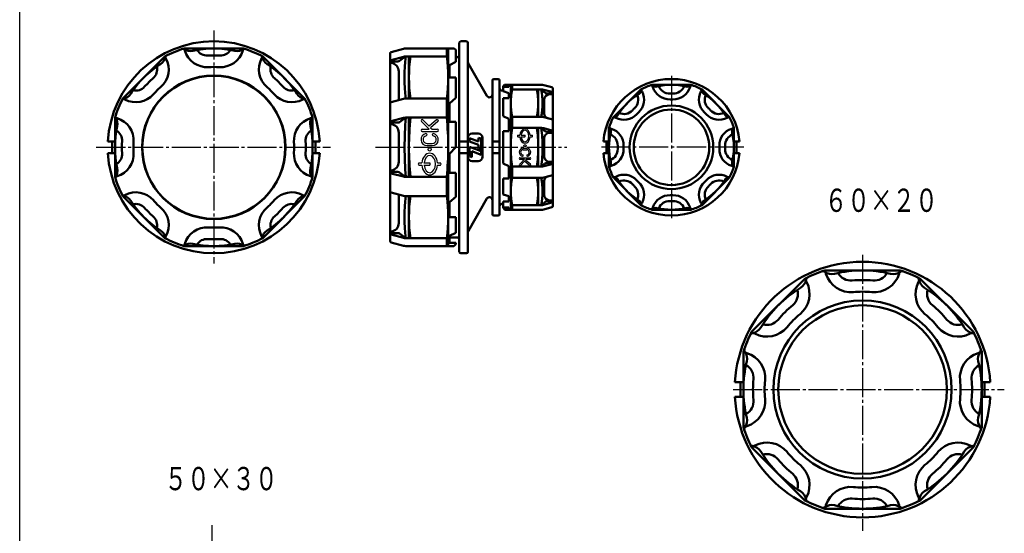
# Model space of a CAD drawing. Units: millimetres. Extents: x 24 to 820, y 18 to 576.
# Drawn here: x 24 to 363, y 195 to 372 of the extents above; entities that cross this region are included whole.
import ezdxf
from ezdxf.enums import TextEntityAlignment as Align

# ---------------------------------------------------------------- set-up
doc = ezdxf.new("R2010")
doc.units = ezdxf.units.MM
doc.linetypes.add('一点鎖線', pattern=[13, 10, -1, 1, -1])
doc.linetypes.add('実線', pattern=[0])
doc.layers.add('作図1', color=1, linetype='実線', lineweight=30)
doc.layers.add('基準ﾚｲﾔｸﾞﾙｰﾌﾟ', color=3, linetype='実線', lineweight=30)
doc.styles.add('FX_VECTOR', font='MONOTXT.SHX', dxfattribs={"bigfont": 'BigFont.shx'})

# ---------------------------------------------------------------- blocks, each defined once
blk = doc.blocks.new('BLKF028')
at = {"color": 0, "linetype": 'ByBlock', "lineweight": -2}
for p, q in [((195.9, 331.94), (196.57, 331.94)), ((195.9, 331.44), (196.57, 331.44)), ((197.07, 331.94), (198.38, 331.94)), ((197.07, 331.44), (198.38, 331.44)), ((200.18, 331.94), (200.86, 331.94)), ((200.18, 331.44), (200.86, 331.44)), ((197.78, 327.47), (198.97, 327.47)), ((197.78, 326.98), (198.97, 326.98)), ((196.46, 321.94), (198.22, 323.7)), ((196.64, 324.2), (200.11, 324.2)), ((196.64, 323.7), (198.22, 323.7)), ((196.82, 321.59), (198.24, 323.02)), ((199.95, 321.58), (198.24, 323.02)), ((198.59, 323.37), (198.93, 323.7)), ((200.27, 321.96), (198.59, 323.37)), ((198.93, 323.7), (200.11, 323.7))]:
    blk.add_line(p, q, dxfattribs=at)
blk.add_circle((198.38, 328.34), 0.372, dxfattribs=at)
for centre, radius, start, end in [((196.08, 331.69), 0.31, 126.8699, 233.1301), ((198.19, 331.69), 0.31, 306.8699, 53.1301), ((200.67, 331.69), 0.31, 306.8699, 53.1301), ((197.78, 326.08), 1.39, 90, 259.6768), ((197.78, 326.08), 0.893, 90, 257.4441), ((198.97, 326.08), 1.39, 282.5559, 90), ((198.97, 326.08), 0.893, 282.5559, 90), ((196.64, 323.95), 0.248, 90, 270), ((196.64, 321.77), 0.248, 135, 315), ((197.53, 324.97), 0.248, 257.4441, 77.4441), ((199.22, 324.97), 0.248, 102.5559, 282.5559), ((200.11, 321.77), 0.248, 230, 50), ((200.11, 323.95), 0.248, 270, 90)]:
    blk.add_arc(centre, radius, start, end, dxfattribs=at)
for major_axis, ratio, start_param, end_param in [((0, 2.48), 0.73, 4.812556, 7.753814), ((0, 1.98), 0.6625, 1.696176, 7.728654), ((0, 2.48), 0.73, 1.670964, 4.612222)]:
    blk.add_ellipse((198.38, 331.69), major_axis=major_axis, ratio=ratio, start_param=start_param, end_param=end_param, dxfattribs=at)
blk = doc.blocks.new('BLKF027')
at = {"color": 0, "linetype": 'ByBlock', "lineweight": -2}
for p, q in [((190.86, 348.81), (191.36, 349.31)), ((191.36, 349.31), (204.06, 349.31)), ((192.86, 348.58), (192.86, 349.31)), ((193.46, 327.81), (193.46, 349.31)), ((193.96, 347.71), (193.96, 349.31)), ((204.84, 349.21), (207.59, 348.47)), ((190.86, 348.81), (190.86, 347.1)), ((192.86, 348.58), (190.86, 348.58)), ((190.86, 347.1), (192.86, 346.49)), ((192.86, 344.7), (192.86, 346.49)), ((193.96, 347.71), (204.46, 347.71)), ((202.96, 347.71), (202.96, 338.32)), ((204.46, 347.71), (207.59, 346.87)), ((205.15, 346.78), (204.75, 347.31)), ((207.96, 346.38), (205.95, 346.38)), ((206.96, 346.08), (207.66, 346.08)), ((207.96, 327.81), (207.96, 347.99)), ((192.86, 344.7), (190.86, 344.7)), ((190.86, 344.7), (190.86, 338.56)), ((204.96, 344.08), (204.96, 339.34)), ((192.86, 337.65), (190.86, 338.56)), ((192.86, 333.38), (192.86, 337.65)), ((193.96, 338.32), (204.06, 338.32)), ((193.96, 334.45), (193.96, 338.32)), ((204.84, 338.22), (207.96, 337.39)), ((190.86, 333.38), (192.86, 333.38)), ((190.86, 333.38), (190.86, 327.81)), ((193.96, 334.45), (203.96, 334.45)), ((200.46, 334.45), (200.46, 334.45)), ((202.96, 334.45), (202.96, 327.81)), ((205.15, 333.52), (204.75, 334.05)), ((204.84, 334.34), (207.59, 333.61)), ((207.96, 333.12), (205.95, 333.12)), ((206.96, 332.82), (207.66, 332.82)), ((204.96, 330.82), (204.96, 327.81)), ((190.86, 322.25), (190.86, 327.81)), ((193.46, 327.81), (193.46, 306.31)), ((202.96, 321.18), (202.96, 327.81)), ((204.96, 324.8), (204.96, 327.81)), ((207.96, 327.81), (207.96, 307.63)), ((192.86, 321.34), (190.86, 322.25)), ((205.15, 322.1), (204.75, 321.58)), ((204.84, 321.28), (207.59, 322.02)), ((207.96, 322.5), (205.95, 322.5)), ((206.96, 322.8), (207.66, 322.8)), ((192.86, 317.06), (192.86, 321.34)), ((193.96, 321.18), (203.96, 321.18)), ((193.96, 321.18), (193.96, 317.3)), ((200.46, 321.18), (200.46, 321.18)), ((190.86, 311.59), (190.86, 317.06)), ((190.86, 317.06), (192.86, 317.06)), ((193.96, 317.3), (204.06, 317.3)), ((202.96, 307.92), (202.96, 317.3)), ((204.84, 317.4), (207.96, 318.24)), ((204.96, 311.54), (204.96, 316.28)), ((190.86, 311.59), (192.86, 310.99)), ((190.86, 306.94), (190.86, 309.19)), ((192.86, 309.19), (190.86, 309.19)), ((192.86, 309.19), (192.86, 310.99)), ((204.46, 307.92), (207.59, 308.76)), ((205.15, 308.84), (204.75, 308.32)), ((207.96, 309.24), (205.95, 309.24)), ((206.96, 309.54), (207.66, 309.54)), ((192.86, 307.04), (190.86, 307.04)), ((191.49, 306.31), (190.86, 306.94)), ((191.49, 306.31), (204.06, 306.31)), ((192.86, 307.04), (192.86, 306.31)), ((193.96, 307.92), (204.46, 307.92)), ((193.96, 307.92), (193.96, 306.31)), ((204.84, 306.41), (207.59, 307.15))]:
    blk.add_line(p, q, dxfattribs=at)
for centre, radius, start, end in [((204.06, 346.31), 3, 75, 90), ((215.71, 343.01), 22.25, 167.8305, 192.1695), ((180.71, 343.01), 22.25, 347.8305, 12.1695), ((182.21, 343.01), 22.25, 347.8305, 12.1695), ((203.96, 346.71), 1, 37.1157, 90), ((206.96, 344.08), 2, 90, 180), ((205.95, 347.38), 1, 217.1157, 270), ((207.46, 347.99), 0.5, 0, 75), ((207.46, 346.38), 0.5, 0, 75), ((207.66, 346.38), 0.3, 270, 0), ((206.46, 339.34), 1.5, 180, 255), ((204.06, 335.32), 3, 75, 90), ((237.71, 327.81), 44.25, 171.3786, 180), ((158.71, 327.81), 44.25, 0, 8.6214), ((160.21, 327.81), 44.25, 0, 8.6214), ((203.96, 333.45), 1, 37.1157, 90), ((204.06, 331.45), 3, 75, 90), ((206.96, 330.82), 2, 90, 180), ((205.95, 334.12), 1, 217.1157, 270), ((207.46, 333.12), 0.5, 0, 75), ((207.66, 333.12), 0.3, 270, 0), ((237.71, 327.81), 44.25, 180, 188.6214), ((158.71, 327.81), 44.25, 351.3786, 0), ((160.21, 327.81), 44.25, 351.3786, 0), ((206.96, 324.8), 2, 180, 270), ((205.95, 321.5), 1, 90, 142.8843), ((207.46, 322.5), 0.5, 285, 0), ((207.66, 322.5), 0.3, 0, 90), ((203.96, 322.18), 1, 270, 322.8843), ((204.06, 324.18), 3, 270, 285), ((215.71, 312.61), 22.25, 167.8305, 192.1695), ((180.71, 312.61), 22.25, 347.8305, 12.1695), ((182.21, 312.61), 22.25, 347.8305, 12.1695), ((204.06, 320.3), 3, 270, 285), ((206.46, 316.28), 1.5, 105, 180), ((206.96, 311.54), 2, 180, 270), ((205.95, 308.24), 1, 90, 142.8843), ((207.46, 309.24), 0.5, 285, 0), ((207.66, 309.24), 0.3, 0, 90), ((203.96, 308.92), 1, 270, 322.8843), ((204.06, 309.31), 3, 270, 285), ((207.46, 307.63), 0.5, 285, 0)]:
    blk.add_arc(centre, radius, start, end, dxfattribs=at)
at = {"color": 0, "linetype": 'ByBlock', "lineweight": 30}
blk.add_blockref('BLKF028', (0, 0), dxfattribs=at)
blk = doc.blocks.new('BLKF044')
at = {"color": 0, "linetype": 'ByBlock', "lineweight": -2}
for p, q in [((162.72, 336.68), (165.36, 334.04)), ((163.24, 337.21), (165.38, 335.07)), ((167.96, 337.23), (165.38, 335.07)), ((168.43, 336.66), (165.91, 334.54)), ((162.98, 334.04), (165.36, 334.04)), ((162.98, 333.3), (168.2, 333.3)), ((165.91, 334.54), (166.41, 334.04)), ((166.41, 334.04), (168.2, 334.04)), ((164.69, 329.12), (166.48, 329.12)), ((164.69, 328.38), (166.48, 328.38)), ((161.86, 322.42), (162.88, 322.42)), ((163.63, 322.42), (165.59, 322.42)), ((168.29, 322.42), (169.31, 322.42)), ((161.86, 321.67), (162.88, 321.67)), ((163.63, 321.67), (165.59, 321.67)), ((168.29, 321.67), (169.31, 321.67))]:
    blk.add_line(p, q, dxfattribs=at)
blk.add_circle((165.59, 327.07), 0.559, dxfattribs=at)
for centre, radius, start, end in [((162.98, 336.95), 0.373, 45, 225), ((168.2, 336.95), 0.373, 310, 130), ((162.98, 333.67), 0.373, 90, 270), ((164.69, 330.46), 2.09, 100.3232, 270), ((164.32, 332.14), 0.373, 282.5559, 102.5559), ((166.85, 332.14), 0.373, 77.4441, 257.4441), ((166.48, 330.46), 2.09, 270, 77.4441), ((168.2, 333.67), 0.373, 270, 90), ((164.69, 330.46), 1.34, 102.5559, 270), ((166.48, 330.46), 1.34, 270, 77.4441), ((162.14, 322.04), 0.466, 126.8699, 233.1301), ((165.31, 322.04), 0.466, 306.8699, 53.1301), ((169.03, 322.04), 0.466, 306.8699, 53.1301)]:
    blk.add_arc(centre, radius, start, end, dxfattribs=at)
for major_axis, ratio, start_param, end_param in [((0, -3.73), 0.73, 1.670964, 4.612222), ((0, -2.98), 0.6625, 4.837717, 10.870194), ((0, -3.73), 0.73, 4.812556, 7.753814)]:
    blk.add_ellipse((165.59, 322.04), major_axis=major_axis, ratio=ratio, start_param=start_param, end_param=end_param, dxfattribs=at)
blk = doc.blocks.new('BLKF043')
at = {"color": 0, "linetype": 'ByBlock', "lineweight": -2}
for p, q in [((151.96, 327.81), (151.96, 360.09)), ((156.58, 361.71), (152.33, 360.57)), ((174.06, 361.81), (157.35, 361.81)), ((171.46, 359.07), (171.46, 361.81)), ((171.96, 327.81), (171.96, 361.81)), ((174.06, 361.81), (174.56, 361.31)), ((174.56, 357.23), (174.56, 361.31)), ((151.96, 357.35), (154.63, 357.35)), ((156.58, 358.97), (152.33, 357.83)), ((155.22, 357.54), (157.09, 358.89)), ((171.46, 359.07), (157.35, 359.07)), ((158.46, 344.63), (158.46, 359.07)), ((174.56, 357.23), (172.36, 356.06)), ((172.36, 351.83), (172.36, 356.06)), ((154.96, 344.1), (154.96, 353.89)), ((174.56, 351.83), (172.36, 351.83)), ((174.56, 344.79), (174.56, 351.83)), ((156.58, 344.53), (152.33, 343.39)), ((171.46, 344.63), (157.35, 344.63)), ((171.46, 338.02), (171.46, 344.63)), ((174.56, 344.79), (172.36, 342.84)), ((172.36, 336.59), (172.36, 342.84)), ((151.96, 336.3), (154.63, 336.3)), ((156.58, 337.92), (152.33, 336.78)), ((155.22, 336.49), (157.09, 337.83)), ((171.46, 338.02), (157.35, 338.02)), ((158.46, 327.81), (158.46, 338.02)), ((172.36, 336.59), (174.56, 336.59)), ((174.56, 327.79), (174.56, 336.59)), ((154.96, 327.81), (154.96, 332.83)), ((151.96, 327.81), (151.96, 295.54)), ((154.96, 327.81), (154.96, 322.79)), ((158.46, 327.81), (158.46, 317.6)), ((171.96, 327.81), (171.96, 293.81)), ((172.36, 325.61), (174.56, 327.81)), ((172.36, 319.01), (172.36, 325.61)), ((151.96, 319.33), (154.63, 319.33)), ((156.58, 317.7), (152.33, 318.84)), ((155.22, 319.14), (157.09, 317.79)), ((174.56, 319.01), (172.36, 319.01)), ((174.56, 319.01), (174.56, 310.81)), ((171.46, 317.6), (157.35, 317.6)), ((171.46, 317.6), (171.46, 310.99)), ((156.58, 311.09), (152.33, 312.23)), ((154.96, 311.53), (154.96, 301.74)), ((171.46, 310.99), (157.35, 310.99)), ((158.46, 310.99), (158.46, 296.55)), ((172.36, 308.95), (174.56, 310.81)), ((172.36, 308.95), (172.36, 303.78)), ((174.56, 303.78), (172.36, 303.78)), ((174.56, 303.78), (174.56, 298.37)), ((151.96, 298.27), (154.63, 298.27)), ((172.36, 297.35), (174.56, 298.37)), ((156.58, 296.65), (152.33, 297.79)), ((156.58, 293.91), (152.33, 295.05)), ((155.22, 298.09), (157.09, 296.74)), ((171.46, 296.55), (157.35, 296.55)), ((171.46, 296.55), (171.46, 293.81)), ((172.36, 297.35), (172.36, 294.97)), ((172.36, 294.97), (174.56, 294.97)), ((174.56, 294.97), (174.56, 294.51)), ((173.86, 293.81), (157.35, 293.81)), ((174.56, 294.51), (173.86, 293.81))]:
    blk.add_line(p, q, dxfattribs=at)
for centre, radius, start, end in [((152.46, 360.09), 0.5, 105, 180), ((157.35, 358.81), 3, 90, 105), ((152.46, 357.35), 0.5, 105, 180), ((152.46, 357.35), 0.5, 180, 261.7868), ((151.96, 353.89), 3, 0, 81.7868), ((154.63, 358.35), 1, 270, 305.7388), ((157.35, 356.07), 3, 90, 105), ((223.14, 351.85), 66.19, 173.7375, 186.2625), ((157.67, 358.07), 1, 90, 125.7388), ((210.83, 351.85), 52.38, 172.0766, 187.9233), ((119.58, 351.85), 52.38, 352.0767, 7.9233), ((152.46, 342.91), 0.5, 105, 180), ((157.35, 341.63), 3, 90, 105), ((152.46, 336.3), 0.5, 105, 180), ((152.46, 336.3), 0.5, 180, 261.7868), ((151.96, 332.83), 3, 0, 81.7868), ((154.63, 337.3), 1, 270, 305.7388), ((157.35, 335.02), 3, 90, 105), ((289.13, 327.81), 132.17, 175.5695, 180), ((157.67, 337.02), 1, 90, 125.7388), ((262.96, 327.81), 104.5, 174.3929, 180), ((67.46, 327.81), 104.5, 0, 5.6071), ((289.13, 327.81), 132.17, 180, 184.4305), ((262.96, 327.81), 104.5, 180, 185.6071), ((67.46, 327.81), 104.5, 354.3929, 0), ((151.96, 322.79), 3, 278.2132, 0), ((152.46, 319.33), 0.5, 98.2132, 180), ((152.46, 319.33), 0.5, 180, 255), ((154.63, 318.33), 1, 54.2612, 90), ((157.35, 320.6), 3, 255, 270), ((157.67, 318.6), 1, 234.2612, 270), ((152.46, 312.71), 0.5, 180, 255), ((157.35, 313.99), 3, 255, 270), ((223.14, 303.77), 66.19, 173.7375, 186.2625), ((210.83, 303.77), 52.38, 172.0767, 187.9234), ((119.58, 303.77), 52.38, 352.0767, 7.9233), ((151.96, 301.74), 3, 278.2132, 0), ((152.46, 298.27), 0.5, 98.2132, 180), ((152.46, 298.27), 0.5, 180, 255), ((154.63, 297.27), 1, 54.2612, 90), ((152.46, 295.54), 0.5, 180, 255), ((157.35, 299.55), 3, 255, 270), ((157.67, 297.55), 1, 234.2612, 270), ((157.35, 296.81), 3, 255, 270)]:
    blk.add_arc(centre, radius, start, end, dxfattribs=at)
at = {"color": 0, "linetype": 'ByBlock', "lineweight": 30}
blk.add_blockref('BLKF044', (0, 0), dxfattribs=at)
blk = doc.blocks.new('BLKF063')
at = {"color": 0, "linetype": 'ByBlock', "lineweight": -2}
for p, q in [((301.58, 285.42), (327.5, 285.42)), ((276.38, 264.25), (294.71, 282.58)), ((295.29, 281.46), (295.18, 281.68)), ((301.88, 284.46), (301.96, 284.22)), ((327.12, 284.22), (327.2, 284.46)), ((333.9, 281.68), (333.79, 281.46)), ((334.37, 282.58), (352.7, 264.25)), ((277.28, 263.78), (277.5, 263.67)), ((351.58, 263.67), (351.8, 263.78)), ((273.54, 231.46), (273.54, 257.38)), ((274.74, 257), (274.5, 257.08)), ((354.57, 257.08), (354.34, 257)), ((355.54, 257.38), (355.54, 231.46)), ((274.5, 231.76), (274.74, 231.84)), ((354.34, 231.84), (354.57, 231.76)), ((294.71, 206.26), (276.38, 224.59)), ((277.5, 225.18), (277.28, 225.06)), ((352.7, 224.59), (334.37, 206.26)), ((351.8, 225.06), (351.58, 225.18)), ((295.18, 207.16), (295.29, 207.38)), ((333.79, 207.38), (333.9, 207.16)), ((327.5, 203.42), (301.58, 203.42)), ((301.96, 204.62), (301.88, 204.39)), ((327.2, 204.39), (327.12, 204.62))]:
    blk.add_line(p, q, dxfattribs=at)
blk.add_circle((314.54, 244.42), 30.65, dxfattribs=at)
for centre, radius, start, end in [((314.54, 244.42), 43, 107.5435, 117.4565), ((300.93, 284.15), 1, 17.5435, 108.9078), ((303.93, 288.15), 4, 233.0955, 283.6342), ((314.54, 244.42), 41, 76.3657, 103.6342), ((325.15, 288.15), 4, 256.3657, 306.9045), ((328.15, 284.15), 1, 71.0922, 162.4565), ((314.54, 244.42), 43, 62.5435, 72.4565), ((287.31, 277.31), 9, 309.6241, 27.4565), ((291.12, 282.84), 4, 301.3657, 351.9045), ((296.07, 282.14), 1, 116.0922, 207.4565), ((310.54, 286.93), 9, 197.5435, 275.3758), ((310.54, 286.93), 5, 208.4411, 275.3758), ((314.54, 244.42), 37.7, 84.6241, 95.3758), ((318.54, 286.93), 9, 264.6241, 342.4565), ((318.54, 286.93), 5, 264.6241, 331.5588), ((341.77, 277.31), 9, 152.5435, 230.3758), ((333.01, 282.14), 1, 332.5435, 63.9078), ((337.96, 282.84), 4, 188.0955, 238.6342), ((314.54, 244.42), 41, 121.3657, 148.6342), ((287.31, 277.31), 5, 309.6241, 16.5588), ((314.54, 244.42), 33.7, 84.6241, 95.3758), ((314.54, 244.42), 41, 31.3657, 58.6342), ((341.77, 277.31), 5, 163.4411, 230.3758), ((314.54, 244.42), 37.7, 129.6241, 140.3758), ((314.54, 244.42), 37.7, 39.6241, 50.3758), ((281.65, 271.65), 5, 253.4411, 320.3758), ((314.54, 244.42), 33.7, 129.6241, 140.3758), ((314.54, 244.42), 33.7, 39.6241, 50.3758), ((347.43, 271.65), 5, 219.6241, 286.5588), ((276.12, 267.84), 4, 278.0955, 328.6342), ((281.65, 271.65), 9, 242.5435, 320.3758), ((347.43, 271.65), 9, 219.6241, 297.4565), ((352.96, 267.84), 4, 211.3657, 261.9045), ((314.54, 244.42), 43, 152.5435, 162.4565), ((276.82, 262.89), 1, 62.5435, 153.9078), ((352.26, 262.89), 1, 26.0922, 117.4565), ((314.54, 244.42), 43, 17.5435, 27.4565), ((274.81, 258.03), 1, 161.0922, 252.4565), ((354.27, 258.03), 1, 287.5435, 18.9078), ((270.81, 255.03), 4, 346.3657, 36.9045), ((272.03, 248.42), 9, 354.6241, 72.4565), ((357.05, 248.42), 9, 107.5435, 185.3758), ((358.27, 255.03), 4, 143.0955, 193.6342), ((314.54, 244.42), 41, 166.3657, 193.6342), ((272.03, 248.42), 5, 354.6241, 61.5588), ((357.05, 248.42), 5, 118.4411, 185.3758), ((314.54, 244.42), 41, 346.3657, 13.6342), ((314.54, 244.42), 37.7, 174.6241, 185.3758), ((314.54, 244.42), 33.7, 174.6241, 185.3758), ((314.54, 244.42), 33.7, 354.6241, 5.3758), ((314.54, 244.42), 37.7, 354.6241, 5.3758), ((272.03, 240.42), 5, 298.4411, 5.3758), ((272.03, 240.42), 9, 287.5435, 5.3758), ((357.05, 240.42), 9, 174.6241, 252.4565), ((357.05, 240.42), 5, 174.6241, 241.5588), ((270.81, 233.81), 4, 323.0955, 13.6342), ((358.27, 233.81), 4, 166.3657, 216.9045), ((314.54, 244.42), 43, 197.5435, 207.4565), ((274.81, 230.81), 1, 107.5435, 198.9078), ((314.54, 244.42), 43, 332.5435, 342.4565), ((354.27, 230.81), 1, 341.0922, 72.4565), ((276.82, 225.95), 1, 206.0922, 297.4565), ((276.12, 221), 4, 31.3657, 81.9045), ((281.65, 217.19), 9, 39.6241, 117.4565), ((347.43, 217.19), 9, 62.5435, 140.3758), ((352.96, 221), 4, 98.0955, 148.6342), ((352.26, 225.95), 1, 242.5435, 333.9078), ((314.54, 244.42), 41, 211.3657, 238.6342), ((281.65, 217.19), 5, 39.6241, 106.5588), ((314.54, 244.42), 37.7, 219.6241, 230.3758), ((314.54, 244.42), 33.7, 219.6241, 230.3758), ((314.54, 244.42), 41, 301.3657, 328.6342), ((314.54, 244.42), 33.7, 309.6241, 320.3758), ((314.54, 244.42), 37.7, 309.6241, 320.3758), ((347.43, 217.19), 5, 73.4411, 140.3758), ((287.31, 211.53), 9, 332.5435, 50.3758), ((341.77, 211.53), 9, 129.6241, 207.4565), ((287.31, 211.53), 5, 343.4411, 50.3758), ((341.77, 211.53), 5, 129.6241, 196.5588), ((310.54, 201.91), 9, 84.6241, 162.4565), ((314.54, 244.42), 33.7, 264.6241, 275.3758), ((318.54, 201.91), 9, 17.5435, 95.3758), ((291.12, 206), 4, 8.0955, 58.6342), ((296.07, 206.7), 1, 152.5435, 243.9078), ((310.54, 201.91), 5, 84.6241, 151.5588), ((314.54, 244.42), 37.7, 264.6241, 275.3758), ((318.54, 201.91), 5, 28.4411, 95.3758), ((333.01, 206.7), 1, 296.0922, 27.4565), ((337.96, 206), 4, 121.3657, 171.9045), ((314.54, 244.42), 43, 242.5435, 252.4565), ((300.93, 204.69), 1, 251.0922, 342.4565), ((303.93, 200.69), 4, 76.3657, 126.9045), ((314.54, 244.42), 41, 256.3657, 283.6342), ((325.15, 200.69), 4, 53.0955, 103.6342), ((328.15, 204.69), 1, 197.5435, 288.9078), ((314.54, 244.42), 43, 287.5435, 297.4565)]:
    blk.add_arc(centre, radius, start, end, dxfattribs=at)
blk = doc.blocks.new('BLKF066')
at = {"color": 0, "linetype": 'ByBlock', "lineweight": -2}
for p, q in [((81.09, 361.81), (101.51, 361.81)), ((81.23, 361.33), (81.3, 361.09)), ((101.36, 361.33), (101.29, 361.09)), ((60.04, 344.63), (74.47, 359.07)), ((74.71, 358.63), (74.83, 358.4)), ((107.88, 358.63), (107.76, 358.4)), ((108.12, 359.07), (122.56, 344.63)), ((60.48, 344.4), (60.7, 344.27)), ((122.11, 344.4), (121.89, 344.27)), ((57.3, 317.6), (57.3, 338.02)), ((57.78, 337.88), (58.02, 337.8)), ((124.82, 337.88), (124.57, 337.8)), ((125.3, 338.02), (125.3, 317.6)), ((57.78, 317.75), (58.02, 317.82)), ((124.81, 317.75), (124.57, 317.82)), ((74.47, 296.55), (60.04, 310.99)), ((60.48, 311.23), (60.7, 311.35)), ((122.56, 310.99), (108.12, 296.55)), ((122.12, 311.23), (121.89, 311.35)), ((74.71, 296.99), (74.83, 297.22)), ((107.88, 296.99), (107.76, 297.22)), ((101.51, 293.81), (81.09, 293.81)), ((81.23, 294.29), (81.3, 294.54)), ((101.36, 294.29), (101.29, 294.54))]:
    blk.add_line(p, q, dxfattribs=at)
blk.add_circle((91.3, 327.81), 24.6, dxfattribs=at)
for centre, radius, start, end in [((91.3, 327.81), 35.5, 106.7151, 118.2848), ((75.15, 358.87), 0.5, 117.4663, 208.2848), ((80.75, 361.19), 0.5, 16.7151, 107.5337), ((83.23, 364.95), 4, 236.654, 282.2623), ((88.97, 363.39), 8, 196.7151, 273.7473), ((91.3, 327.81), 34, 77.7377, 102.2623), ((88.97, 363.39), 4, 211.0734, 273.7473), ((91.3, 327.81), 31.65, 86.2527, 93.7473), ((93.63, 363.39), 8, 266.2527, 343.2848), ((93.63, 363.39), 4, 266.2527, 328.9266), ((99.37, 364.95), 4, 257.7377, 303.3459), ((101.84, 361.19), 0.5, 72.4663, 163.2848), ((91.3, 327.81), 35.5, 61.7151, 73.2848), ((107.44, 358.87), 0.5, 331.7151, 62.5337), ((91.3, 327.81), 34, 122.7377, 147.2623), ((70.75, 359.78), 4, 302.7377, 348.3459), ((67.79, 354.61), 8, 311.2527, 28.2848), ((114.8, 354.61), 8, 151.7151, 228.7473), ((111.85, 359.78), 4, 191.654, 237.2623), ((91.3, 327.81), 34, 32.7377, 57.2623), ((67.79, 354.61), 4, 311.2527, 13.9266), ((91.3, 327.81), 27.65, 86.2527, 93.7473), ((114.8, 354.61), 4, 166.0734, 228.7473), ((91.3, 327.81), 31.65, 131.2527, 138.7473), ((91.3, 327.81), 31.65, 41.2527, 48.7473), ((59.33, 348.36), 4, 281.654, 327.2623), ((64.49, 351.32), 8, 241.7151, 318.7473), ((64.49, 351.32), 4, 256.0734, 318.7473), ((91.3, 327.81), 27.65, 131.2527, 138.7473), ((91.3, 327.81), 27.65, 41.2527, 48.7473), ((118.1, 351.32), 8, 221.2527, 298.2848), ((118.1, 351.32), 4, 221.2527, 283.9266), ((123.26, 348.36), 4, 212.7377, 258.3459), ((91.3, 327.81), 35.5, 151.7151, 163.2848), ((60.24, 343.96), 0.5, 61.7151, 152.5337), ((122.35, 343.96), 0.5, 27.4663, 118.2848), ((91.3, 327.81), 35.5, 16.7151, 28.2848), ((57.92, 338.36), 0.5, 162.4663, 253.2848), ((54.16, 335.88), 4, 347.7377, 33.3459), ((55.72, 330.14), 8, 356.2527, 73.2848), ((126.87, 330.14), 8, 106.7151, 183.7473), ((128.43, 335.88), 4, 146.654, 192.2623), ((124.67, 338.36), 0.5, 286.7151, 17.5337), ((91.3, 327.81), 34, 167.7377, 192.2623), ((55.72, 330.14), 4, 356.2527, 58.9266), ((126.87, 330.14), 4, 121.0734, 183.7473), ((91.3, 327.81), 34, 347.7377, 12.2623), ((91.3, 327.81), 31.65, 176.2527, 183.7473), ((91.3, 327.81), 27.65, 176.2527, 183.7473), ((91.3, 327.81), 27.65, 356.2527, 3.7473), ((91.3, 327.81), 31.65, 356.2527, 3.7473), ((55.72, 325.48), 4, 301.0734, 3.7473), ((55.72, 325.48), 8, 286.7151, 3.7473), ((126.87, 325.48), 8, 176.2527, 253.2848), ((126.87, 325.48), 4, 176.2527, 238.9266), ((54.16, 319.74), 4, 326.654, 12.2623), ((128.43, 319.74), 4, 167.7377, 213.3459), ((91.3, 327.81), 35.5, 196.7151, 208.2848), ((57.92, 317.27), 0.5, 106.7151, 197.5337), ((91.3, 327.81), 35.5, 331.7151, 343.2848), ((124.67, 317.27), 0.5, 342.4663, 73.2848), ((64.49, 304.31), 8, 41.2527, 118.2848), ((118.1, 304.31), 8, 61.7151, 138.7473), ((60.24, 311.67), 0.5, 207.4663, 298.2848), ((59.33, 307.26), 4, 32.7377, 78.3459), ((91.3, 327.81), 34, 212.7377, 237.2623), ((91.3, 327.81), 27.65, 221.2527, 228.7473), ((91.3, 327.81), 27.65, 311.2527, 318.7473), ((91.3, 327.81), 34, 302.7377, 327.2623), ((123.26, 307.26), 4, 101.654, 147.2623), ((122.35, 311.67), 0.5, 241.7151, 332.5337), ((64.49, 304.31), 4, 41.2527, 103.9266), ((91.3, 327.81), 31.65, 221.2527, 228.7473), ((67.79, 301.01), 8, 331.7151, 48.7473), ((114.8, 301.01), 8, 131.2527, 208.2848), ((91.3, 327.81), 31.65, 311.2527, 318.7473), ((118.1, 304.31), 4, 76.0734, 138.7473), ((67.79, 301.01), 4, 346.0734, 48.7473), ((114.8, 301.01), 4, 131.2527, 193.9266), ((70.75, 295.85), 4, 11.654, 57.2623), ((88.97, 292.24), 8, 86.2527, 163.2848), ((91.3, 327.81), 27.65, 266.2527, 273.7473), ((93.63, 292.24), 8, 16.7151, 93.7473), ((111.85, 295.85), 4, 122.7377, 168.3459), ((91.3, 327.81), 35.5, 241.7151, 253.2848), ((75.15, 296.76), 0.5, 151.7151, 242.5337), ((88.97, 292.24), 4, 86.2527, 148.9266), ((91.3, 327.81), 31.65, 266.2527, 273.7473), ((93.63, 292.24), 4, 31.0734, 93.7473), ((91.3, 327.81), 35.5, 286.7151, 298.2848), ((107.44, 296.76), 0.5, 297.4663, 28.2848), ((80.75, 294.44), 0.5, 252.4663, 343.2848), ((83.23, 290.68), 4, 77.7377, 123.3459), ((91.3, 327.81), 34, 257.7377, 282.2623), ((99.37, 290.68), 4, 56.654, 102.2623), ((101.84, 294.44), 0.5, 196.7151, 287.5337)]:
    blk.add_arc(centre, radius, start, end, dxfattribs=at)
blk = doc.blocks.new('BLKF074')
at = {"color": 0, "linetype": 'ByBlock', "lineweight": -2}
for p, q in [((255.42, 349.31), (242.16, 349.31)), ((242.16, 349.31), (255.42, 349.31)), ((228.9, 338.32), (238.28, 347.71)), ((238.66, 346.98), (238.51, 347.26)), ((242.31, 348.83), (242.4, 348.53)), ((255.18, 348.53), (255.27, 348.83)), ((259.07, 347.26), (258.92, 346.98)), ((268.68, 338.32), (259.3, 347.71)), ((259.3, 347.71), (268.68, 338.32)), ((229.34, 338.09), (229.62, 337.94)), ((267.96, 337.94), (268.24, 338.09)), ((227.29, 321.18), (227.29, 334.45)), ((227.29, 321.18), (227.29, 334.45)), ((228.07, 334.21), (227.77, 334.3)), ((269.81, 334.3), (269.51, 334.21)), ((270.29, 334.45), (270.29, 321.18)), ((270.29, 334.45), (270.29, 321.18)), ((227.77, 321.33), (228.07, 321.42)), ((269.51, 321.42), (269.81, 321.33)), ((238.28, 307.92), (228.9, 317.3)), ((238.28, 307.92), (228.9, 317.3)), ((229.62, 317.68), (229.34, 317.54)), ((268.68, 317.3), (259.3, 307.92)), ((268.68, 317.3), (259.3, 307.92)), ((268.24, 317.54), (267.96, 317.68)), ((238.51, 308.37), (238.66, 308.64)), ((258.92, 308.64), (259.07, 308.37)), ((255.42, 306.31), (242.16, 306.31)), ((255.42, 306.31), (242.16, 306.31)), ((242.4, 307.09), (242.31, 306.8)), ((255.27, 306.8), (255.18, 307.09))]:
    blk.add_line(p, q, dxfattribs=at)
blk.add_circle((248.79, 327.81), 14.4, dxfattribs=at)
for centre, radius, start, end in [((248.79, 327.81), 22.5, 107.1462, 117.8538), ((241.83, 348.68), 0.5, 17.1462, 108.4485), ((243.34, 350.67), 2, 232.7561, 283.4071), ((248.79, 327.81), 21.5, 76.5929, 103.4071), ((254.24, 350.67), 2, 256.5929, 307.2438), ((255.75, 348.68), 0.5, 71.5515, 162.8532), ((248.79, 327.81), 22.5, 62.1462, 72.8538), ((248.79, 327.81), 21.5, 121.5929, 148.4071), ((233.35, 344.18), 4, 313.3198, 23.8486), ((233.35, 344.18), 6, 313.3198, 27.8538), ((236.48, 347.83), 2, 301.5929, 352.2438), ((238.96, 347.49), 0.5, 116.5515, 207.8532), ((248.13, 350.3), 6, 197.1462, 271.6802), ((248.13, 350.3), 4, 201.1514, 271.6802), ((248.79, 327.81), 18.5, 88.3198, 91.6802), ((249.45, 350.3), 6, 268.3198, 342.8538), ((249.45, 350.3), 4, 268.3198, 338.8486), ((264.23, 344.18), 6, 152.1462, 226.6802), ((258.62, 347.49), 0.5, 332.1462, 63.4485), ((261.1, 347.83), 2, 187.7561, 238.4071), ((248.79, 327.81), 21.5, 31.5929, 58.4071), ((264.23, 344.18), 4, 156.1514, 226.6802), ((248.79, 327.81), 16.5, 88.3198, 91.6802), ((228.77, 340.12), 2, 277.7561, 328.4071), ((232.42, 343.25), 6, 242.1462, 316.6802), ((232.42, 343.25), 4, 246.1514, 316.6802), ((248.79, 327.81), 18.5, 133.3198, 136.6802), ((248.79, 327.81), 16.5, 133.3198, 136.6802), ((248.79, 327.81), 16.5, 43.3198, 46.6802), ((265.16, 343.25), 6, 223.3198, 297.8538), ((248.79, 327.81), 18.5, 43.3198, 46.6802), ((265.16, 343.25), 4, 223.3198, 293.8486), ((268.81, 340.12), 2, 211.5929, 262.2438), ((248.79, 327.81), 22.5, 152.1462, 162.8538), ((229.11, 337.65), 0.5, 62.1462, 153.4485), ((268.47, 337.65), 0.5, 26.5515, 117.8532), ((248.79, 327.81), 22.5, 17.1462, 27.8538), ((248.79, 327.81), 21.5, 166.5929, 193.4071), ((227.92, 334.77), 0.5, 161.5515, 252.8532), ((225.93, 333.26), 2, 346.5929, 37.2438), ((226.3, 328.47), 4, 358.3198, 68.8486), ((226.3, 328.47), 6, 358.3198, 72.8538), ((271.28, 328.47), 6, 107.1462, 181.6802), ((271.28, 328.47), 4, 111.1514, 181.6802), ((271.65, 333.26), 2, 142.7561, 193.4071), ((248.79, 327.81), 21.5, 346.5929, 13.4071), ((269.66, 334.77), 0.5, 287.1462, 18.4485), ((226.3, 327.15), 4, 291.1514, 1.6802), ((226.3, 327.15), 6, 287.1462, 1.6802), ((248.79, 327.81), 18.5, 178.3198, 181.6802), ((248.79, 327.81), 16.5, 178.3198, 181.6802), ((248.79, 327.81), 16.5, 358.3198, 1.6802), ((271.28, 327.15), 6, 178.3198, 252.8538), ((248.79, 327.81), 18.5, 358.3198, 1.6802), ((271.28, 327.15), 4, 178.3198, 248.8486), ((225.93, 322.36), 2, 322.7561, 13.4071), ((271.65, 322.36), 2, 166.5929, 217.2438), ((248.79, 327.81), 22.5, 197.1462, 207.8538), ((227.92, 320.85), 0.5, 107.1462, 198.4485), ((248.79, 327.81), 22.5, 332.1462, 342.8538), ((269.66, 320.85), 0.5, 341.5515, 72.8532), ((229.11, 317.98), 0.5, 206.5515, 297.8532), ((228.77, 315.5), 2, 31.5929, 82.2438), ((232.42, 312.38), 6, 43.3198, 117.8538), ((248.79, 327.81), 21.5, 211.5929, 238.4071), ((232.42, 312.38), 4, 43.3198, 113.8486), ((248.79, 327.81), 18.5, 223.3198, 226.6802), ((248.79, 327.81), 16.5, 223.3198, 226.6802), ((233.35, 311.44), 6, 332.1462, 46.6802), ((264.23, 311.44), 6, 133.3198, 207.8538), ((248.79, 327.81), 21.5, 301.5929, 328.4071), ((248.79, 327.81), 16.5, 313.3198, 316.6802), ((265.16, 312.38), 6, 62.1462, 136.6802), ((248.79, 327.81), 18.5, 313.3198, 316.6802), ((265.16, 312.38), 4, 66.1514, 136.6802), ((268.81, 315.5), 2, 97.7561, 148.4071), ((268.47, 317.98), 0.5, 242.1462, 333.4485), ((233.35, 311.44), 4, 336.1514, 46.6802), ((264.23, 311.44), 4, 133.3198, 203.8486), ((236.48, 307.8), 2, 7.7561, 58.4071), ((238.96, 308.13), 0.5, 152.1462, 243.4485), ((248.13, 305.32), 6, 88.3198, 162.8538), ((248.13, 305.32), 4, 88.3198, 158.8486), ((248.79, 327.81), 18.5, 268.3198, 271.6802), ((248.79, 327.81), 16.5, 268.3198, 271.6802), ((249.45, 305.32), 6, 17.1462, 91.6802), ((249.45, 305.32), 4, 21.1514, 91.6802), ((258.62, 308.13), 0.5, 296.5515, 27.8532), ((261.1, 307.8), 2, 121.5929, 172.2438), ((248.79, 327.81), 22.5, 242.1462, 252.8538), ((241.83, 306.94), 0.5, 251.5515, 342.8532), ((243.34, 304.95), 2, 76.5929, 127.2438), ((248.79, 327.81), 21.5, 256.5929, 283.4071), ((254.24, 304.95), 2, 52.7561, 103.4071), ((255.75, 306.94), 0.5, 197.1462, 288.4485), ((248.79, 327.81), 22.5, 287.1462, 297.8538)]:
    blk.add_arc(centre, radius, start, end, dxfattribs=at)

msp = doc.modelspace()

# ---------------------------------------------------------------- linework, layer by layer
at = {"layer": '作図1', "color": 7, "linetype": '一点鎖線'}
for p, q in [((91.3, 368.01), (91.3, 287.78)), ((248.79, 352.41), (248.79, 302.56)), ((50.87, 327.81), (131.48, 327.81)), ((146.97, 327.81), (212.78, 327.81)), ((273.69, 327.81), (224.28, 327.81)), ((314.54, 290.84), (314.54, 195.79)), ((269.97, 244.42), (363.33, 244.42)), ((90.62, 197.79), (90.62, 117.55))]:
    msp.add_line(p, q, dxfattribs=at)
at = {"layer": '作図1', "color": 3, "lineweight": 50}
for p, q in [((175.76, 359.61), (175.76, 363.81)), ((178.26, 364.31), (176.26, 364.31)), ((178.76, 363.81), (178.76, 327.81)), ((175.76, 359.61), (175.76, 327.81)), ((174.96, 358.81), (174.56, 358.81)), ((185.29, 345.49), (178.89, 356.58)), ((187.16, 344.81), (187.16, 350.81)), ((187.66, 351.31), (189.16, 351.31)), ((189.66, 348.11), (189.66, 350.81)), ((189.66, 348.11), (189.66, 327.81)), ((190.46, 347.31), (190.86, 347.31)), ((187.16, 344.81), (187.16, 327.81)), ((180.26, 332.59), (182.26, 332.59)), ((54.85, 329.81), (56.3, 329.81)), ((56.3, 329.81), (57.3, 329.81)), ((56.3, 329.81), (56.3, 325.81)), ((126.3, 329.81), (125.3, 329.81)), ((127.74, 329.81), (126.3, 329.81)), ((126.3, 329.81), (126.3, 325.81)), ((178.76, 329.81), (175.76, 329.81)), ((178.76, 324.54), (178.76, 331.09)), ((182.41, 329.85), (179.26, 330.99)), ((179.26, 330.99), (179.26, 329.76)), ((182.41, 328.61), (179.26, 329.76)), ((182.41, 331.09), (182.41, 329.85)), ((182.41, 331.09), (183.25, 330.78)), ((183.25, 330.78), (183.25, 327.07)), ((183.76, 331.09), (183.76, 324.54)), ((189.66, 329.81), (187.16, 329.81)), ((225.38, 329.81), (227.29, 329.81)), ((226.39, 329.81), (226.39, 327.81)), ((272.2, 329.81), (270.29, 329.81)), ((271.19, 329.81), (271.19, 327.81)), ((54.85, 325.81), (56.3, 325.81)), ((56.3, 325.81), (57.3, 325.81)), ((126.3, 325.81), (125.3, 325.81)), ((127.74, 325.81), (126.3, 325.81)), ((175.76, 296.01), (175.76, 327.81)), ((178.76, 325.81), (175.76, 325.81)), ((178.76, 291.81), (178.76, 327.81)), ((179.26, 327.96), (183.25, 326.51)), ((179.26, 327.96), (179.26, 324.76)), ((180.07, 326.43), (180.07, 324.46)), ((180.07, 326.43), (183.25, 325.27)), ((182.41, 328.61), (182.41, 327.38)), ((182.41, 327.38), (183.25, 327.07)), ((183.25, 326.51), (183.25, 325.27)), ((187.16, 310.81), (187.16, 327.81)), ((189.66, 325.81), (187.16, 325.81)), ((189.66, 307.51), (189.66, 327.81)), ((225.38, 325.81), (227.29, 325.81)), ((226.39, 325.81), (226.39, 327.81)), ((272.2, 325.81), (270.29, 325.81)), ((271.19, 325.81), (271.19, 327.81)), ((179.26, 324.76), (180.07, 324.46)), ((180.26, 323.04), (182.26, 323.04)), ((185.29, 310.13), (178.89, 299.04)), ((187.16, 311.5), (187.16, 304.81)), ((189.66, 304.81), (189.66, 307.51)), ((190.46, 308.31), (190.86, 308.31)), ((187.66, 304.31), (189.16, 304.31)), ((174.96, 296.81), (172.36, 296.81)), ((175.76, 296.01), (175.76, 291.81)), ((178.26, 291.31), (176.26, 291.31)), ((270.61, 246.92), (273.54, 246.92)), ((272.54, 246.92), (272.54, 241.92)), ((358.47, 246.92), (355.54, 246.92)), ((356.54, 246.92), (356.54, 241.92)), ((270.61, 241.92), (273.54, 241.92)), ((358.47, 241.92), (355.54, 241.92))]:
    msp.add_line(p, q, dxfattribs=at)
for centre, radius in [((91.3, 327.81), 24.7), ((248.79, 327.81), 13), ((314.54, 244.42), 29)]:
    msp.add_circle(centre, radius, dxfattribs=at)
for centre, radius, start, end in [((91.3, 327.81), 36.5, 3.1411, 176.8589), ((176.26, 363.81), 0.5, 90, 180), ((178.26, 363.81), 0.5, 0, 90), ((174.96, 359.61), 0.8, 270, 0), ((179.76, 357.08), 1, 180, 210), ((179.76, 357.08), 1, 180, 210), ((187.66, 350.81), 0.5, 90, 180), ((189.16, 350.81), 0.5, 0, 90), ((248.79, 327.81), 23.5, 4.8821, 175.1179), ((186.16, 345.99), 1, 210, 0), ((190.46, 348.11), 0.8, 180, 270), ((180.26, 331.09), 1.5, 90, 180), ((182.26, 331.09), 1.5, 0, 90), ((91.3, 327.81), 36.5, 183.1411, 356.8589), ((248.79, 327.81), 23.5, 184.8821, 355.1179), ((180.26, 324.54), 1.5, 180, 270), ((182.26, 324.54), 1.5, 270, 0), ((186.16, 309.63), 1, 0, 150), ((190.46, 307.51), 0.8, 90, 180), ((187.66, 304.81), 0.5, 180, 270), ((189.16, 304.81), 0.5, 270, 0), ((179.76, 298.54), 1, 150, 180), ((179.76, 298.54), 1, 150, 180), ((174.96, 296.01), 0.8, 0, 90), ((176.26, 291.81), 0.5, 180, 270), ((178.26, 291.81), 0.5, 270, 0), ((314.54, 244.42), 44, 3.2572, 176.7428), ((314.54, 244.42), 44, 183.2572, 356.7428)]:
    msp.add_arc(centre, radius, start, end, dxfattribs=at)
at = {"layer": '基準ﾚｲﾔｸﾞﾙｰﾌﾟ'}
msp.add_line((24.5, 17.81), (24.5, 576.19), dxfattribs=at)

# ---------------------------------------------------------------- block references
at = {"layer": '作図1', "color": 3, "lineweight": 50}
for name in ['BLKF066', 'BLKF043', 'BLKF027', 'BLKF074', 'BLKF063']:
    msp.add_blockref(name, (0, 0), dxfattribs=at)

# ---------------------------------------------------------------- texts
at = {"layer": '作図1', "color": 3, "linetype": 'Continuous', "style": 'FX_VECTOR', "width": 1.175091}
for s, p, p2 in [('６０×２０', (301.49, 305.58), (340.44, 305.58)), ('５０×３０', (74.32, 209.77), (113.27, 209.77))]:
    msp.add_text(s, height=8, dxfattribs=at).set_placement(p, p2, align=Align.FIT)

doc.saveas('drawing.dxf')
